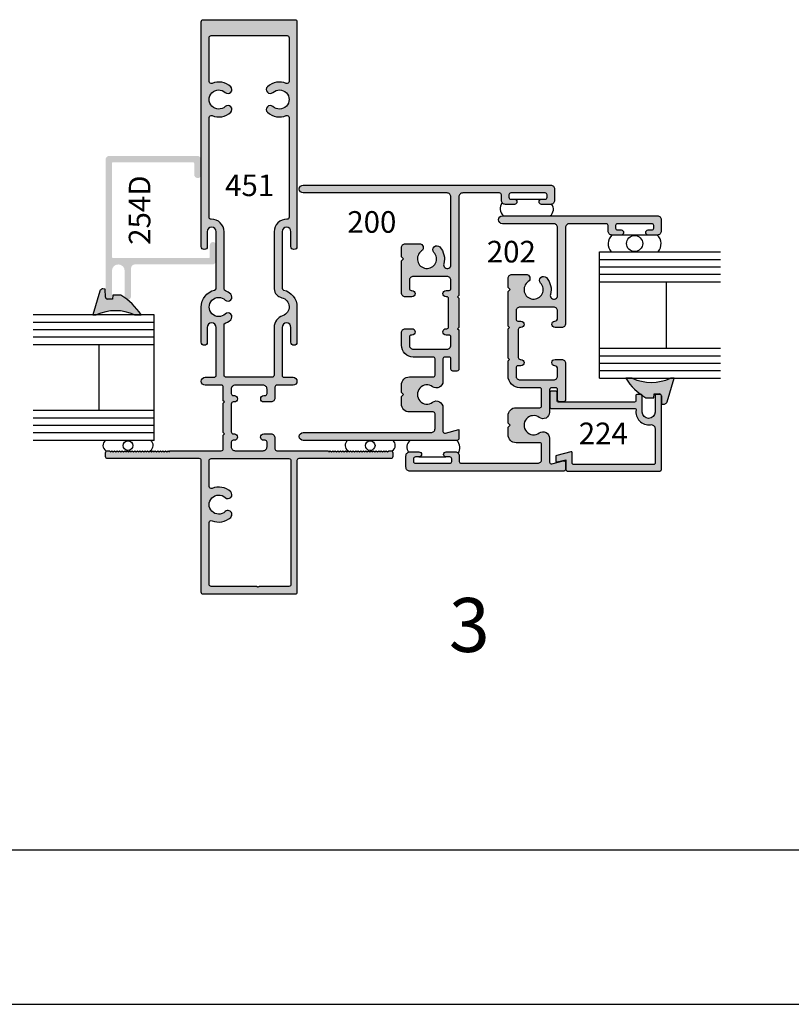
# Model space of a CAD drawing. Units: millimetres. Extents: x 3286 to 4010, y 1249 to 1625.
# Drawn here: x 3848 to 3925, y 1249 to 1347 of the extents above; entities that cross this region are included whole.
import ezdxf
from ezdxf.enums import TextEntityAlignment as Align

# ---------------------------------------------------------------- set-up
doc = ezdxf.new("R2010")
doc.units = ezdxf.units.MM
for name, color, linetype in [('4', 4, 'Continuous'), ('7', 7, 'Continuous'), ('DIE', 4, 'Continuous'), ('PDF_Geometry', 7, 'Continuous')]:
    doc.layers.add(name, color=color, linetype=linetype)
doc.styles.add('ST-1', font='Au102s01.shx', dxfattribs={"height": 2})

msp = doc.modelspace()

# ---------------------------------------------------------------- hatches: boundary and pattern name
at = {"layer": 'DIE'}
h = msp.add_hatch(color=4, dxfattribs=at)
h.dxf.hatch_style = 1
h.paths.add_polyline_path([(3868.913, 1304.504), (3868.913, 1304.936, -0.414214), (3869.116, 1305.139), (3869.23, 1305.139, 1), (3869.23, 1305.775), (3869.116, 1305.775, -0.414214), (3868.913, 1305.978), (3868.913, 1308.746, -0.414214), (3869.116, 1308.95), (3869.23, 1308.95, 1), (3869.23, 1309.585), (3869.116, 1309.585, -0.414214), (3868.913, 1309.788), (3868.913, 1310.226, -0.414214), (3869.307, 1310.62), (3872.088, 1310.62, -0.414214), (3872.482, 1310.226), (3872.482, 1309.788, -0.414214), (3872.279, 1309.585), (3872.164, 1309.585, 1), (3872.164, 1308.95), (3872.875, 1308.95, 0.414214), (3873.269, 1309.343), (3873.269, 1310.42, -0.414214), (3873.469, 1310.62), (3875.066, 1310.62, 1), (3875.066, 1311.407), (3874.177, 1311.407, -0.414214), (3873.974, 1311.61), (3873.974, 1316.361, -1), (3874.863, 1316.361), (3874.863, 1314.881, 1), (3875.46, 1314.881), (3875.46, 1318.393, 0.346237), (3874.129, 1320.084, -0.346237), (3873.974, 1320.281), (3873.974, 1325.886, -1), (3874.863, 1325.886), (3874.863, 1324.406, 1), (3875.46, 1324.406), (3875.46, 1346.766, 0.414214), (3875.257, 1346.969), (3870.697, 1346.969), (3866.138, 1346.969, 0.414214), (3865.935, 1346.766), (3865.935, 1324.406, 1), (3866.531, 1324.406), (3866.531, 1325.886, -1), (3867.421, 1325.886), (3867.421, 1320.281, -0.346237), (3867.265, 1320.084, 0.346237), (3865.935, 1318.393), (3865.935, 1314.881, 1), (3866.531, 1314.881), (3866.531, 1316.361, -1), (3867.421, 1316.361), (3867.421, 1311.61, -0.414214), (3867.217, 1311.407), (3866.328, 1311.407, 1), (3866.328, 1310.62), (3867.925, 1310.62, -0.414214), (3868.125, 1310.42), (3868.125, 1309.077), (3868.252, 1308.95), (3868.125, 1308.823), (3868.125, 1305.902), (3868.252, 1305.775), (3868.125, 1305.648), (3868.125, 1304.304, -0.414214), (3867.925, 1304.104), (3862.785, 1304.104), (3862.759, 1303.977), (3862.632, 1304.104), (3862.505, 1303.977), (3862.378, 1304.104), (3862.251, 1303.977), (3862.124, 1304.104), (3861.997, 1303.977), (3861.87, 1304.104), (3861.743, 1303.977), (3861.616, 1304.104), (3861.489, 1303.977), (3861.362, 1304.104), (3861.235, 1303.977), (3861.108, 1304.104), (3860.981, 1303.977), (3860.854, 1304.104), (3860.727, 1303.977), (3860.6, 1304.104), (3860.473, 1303.977), (3860.346, 1304.104), (3860.219, 1303.977), (3860.092, 1304.104), (3859.965, 1303.977), (3859.838, 1304.104), (3859.711, 1303.977), (3859.584, 1304.104), (3859.457, 1303.977), (3859.33, 1304.104), (3859.203, 1303.977), (3859.076, 1304.104), (3858.949, 1303.977), (3858.822, 1304.104), (3858.695, 1303.977), (3858.568, 1304.104), (3858.441, 1303.977), (3858.314, 1304.104), (3858.187, 1303.977), (3858.06, 1304.104), (3857.933, 1303.977), (3857.806, 1304.104), (3857.679, 1303.977), (3857.552, 1304.104), (3857.425, 1303.977), (3857.298, 1304.104), (3857.171, 1303.977), (3857.044, 1304.104), (3856.917, 1303.977), (3856.79, 1304.104), (3856.612, 1304.104, 0.414214), (3856.409, 1303.901), (3856.409, 1303.52, 0.414214), (3856.612, 1303.317), (3865.735, 1303.317, -0.414214), (3865.935, 1303.117), (3865.935, 1290.024, 0.414214), (3866.14, 1289.819), (3875.255, 1289.819, 0.414214), (3875.46, 1290.024), (3875.46, 1303.117, -0.414214), (3875.66, 1303.317), (3884.782, 1303.317, 0.414214), (3884.986, 1303.52), (3884.986, 1303.901, 0.414214), (3884.782, 1304.104), (3884.605, 1304.104), (3884.477, 1303.977), (3884.35, 1304.104), (3884.223, 1303.977), (3884.096, 1304.104), (3883.969, 1303.977), (3883.842, 1304.104), (3883.715, 1303.977), (3883.588, 1304.104), (3883.461, 1303.977), (3883.334, 1304.104), (3883.207, 1303.977), (3883.08, 1304.104), (3882.953, 1303.977), (3882.826, 1304.104), (3882.699, 1303.977), (3882.572, 1304.104), (3882.445, 1303.977), (3882.318, 1304.104), (3882.191, 1303.977), (3882.064, 1304.104), (3881.937, 1303.977), (3881.81, 1304.104), (3881.683, 1303.977), (3881.556, 1304.104), (3881.429, 1303.977), (3881.302, 1304.104), (3881.175, 1303.977), (3881.048, 1304.104), (3880.921, 1303.977), (3880.794, 1304.104), (3880.667, 1303.977), (3880.54, 1304.104), (3880.413, 1303.977), (3880.286, 1304.104), (3880.159, 1303.977), (3880.032, 1304.104), (3879.905, 1303.977), (3879.778, 1304.104), (3879.651, 1303.977), (3879.524, 1304.104), (3879.397, 1303.977), (3879.27, 1304.104), (3879.143, 1303.977), (3879.016, 1304.104), (3878.889, 1303.977), (3878.762, 1304.104), (3878.635, 1303.977), (3878.61, 1304.104), (3873.469, 1304.104, -0.414214), (3873.269, 1304.304), (3873.269, 1305.381, 0.414214), (3872.875, 1305.775), (3872.164, 1305.775, 1), (3872.164, 1305.139), (3872.279, 1305.139, -0.414214), (3872.482, 1304.936), (3872.482, 1304.498, -0.414214), (3872.088, 1304.104), (3869.313, 1304.104, -0.414214)])
h.paths.add_polyline_path([(3874.663, 1303.317, -0.414214), (3874.863, 1303.117), (3874.863, 1290.809, -0.414214), (3874.658, 1290.604), (3871.711, 1290.604), (3871.649, 1290.541), (3871.586, 1290.604), (3871.524, 1290.541), (3871.461, 1290.604), (3866.927, 1290.604, -0.414214), (3866.722, 1290.809), (3866.722, 1296.95, -0.535534), (3867.004, 1297.138, 0.294683), (3868.861, 1297.47, 1), (3868.324, 1298.046, -2.299576), (3868.324, 1299.44, 1), (3868.861, 1300.016, 0.294683), (3867.004, 1300.348, -0.535534), (3866.722, 1300.536), (3866.722, 1303.117, -0.414214), (3866.922, 1303.317)], flags=16)
h.paths.add_polyline_path([(3868.411, 1311.407, -0.414214), (3868.208, 1311.61), (3868.208, 1316.736, 0.111009), (3868.865, 1317.124, 0.988431), (3868.326, 1317.698, -2.310323), (3868.326, 1319.087, 0.988431), (3868.865, 1319.661, 0.091505), (3868.334, 1320.003, -0.304409), (3868.208, 1320.191), (3868.208, 1325.886, 0.424622), (3866.932, 1327.117, -0.424622), (3866.722, 1327.32), (3866.722, 1337.238, -0.535534), (3867.004, 1337.426, 0.294683), (3868.861, 1337.759, 1), (3868.324, 1338.334, -2.299576), (3868.324, 1339.728, 1), (3868.861, 1340.304, 0.294683), (3867.004, 1340.637, -0.535534), (3866.722, 1340.824), (3866.722, 1345.178, -0.414214), (3866.925, 1345.381), (3870.697, 1345.381), (3874.469, 1345.381, -0.414214), (3874.673, 1345.178), (3874.673, 1340.824, -0.535534), (3874.391, 1340.637, 0.294683), (3872.533, 1340.304, 1), (3873.07, 1339.728, -2.299576), (3873.07, 1338.334, 1), (3872.533, 1337.759, 0.294683), (3874.391, 1337.426, -0.535534), (3874.673, 1337.238), (3874.673, 1327.32, -0.424622), (3874.462, 1327.117, 0.424622), (3873.187, 1325.886), (3873.187, 1320.191, 0.324208), (3873.955, 1319.312, -0.760074), (3874.035, 1317.531, 0.324337), (3873.187, 1316.361), (3873.187, 1311.61, -0.414214), (3872.983, 1311.407)], flags=16)
h.paths.add_polyline_path([(3867.911, 1328.885), (3873.587, 1328.885), (3873.587, 1332.107), (3867.911, 1332.107)], flags=8)
h = msp.add_hatch(color=4, dxfattribs=at)
h.dxf.hatch_style = 1
h.paths.add_polyline_path([(3867.421, 1323.03), (3867.421, 1324.535, 1), (3866.785, 1324.535), (3866.785, 1323.39, -0.414214), (3866.66, 1323.265), (3857.169, 1323.265, -0.414214), (3857.044, 1323.39), (3857.044, 1332.665, -0.414214), (3857.169, 1332.79), (3865.111, 1332.79, -0.414214), (3865.236, 1332.665), (3865.236, 1331.568, 1), (3865.934, 1331.568), (3865.934, 1333.025, 0.414214), (3865.534, 1333.425), (3856.809, 1333.425, 0.414214), (3856.409, 1333.025), (3856.409, 1319.455, 0.269362), (3856.569, 1319.179, 0.012299), (3856.581, 1319.176), (3856.878, 1319.176, 0.274972), (3857.044, 1319.455), (3857.044, 1321.995, -1), (3858.314, 1321.995), (3858.314, 1319.455, 0.136477), (3858.36, 1319.291, -0.010568), (3858.556, 1319.146, 0.486241), (3858.949, 1319.455), (3858.949, 1322.23, -0.414214), (3859.349, 1322.63), (3867.021, 1322.63, 0.414214)])
h = msp.add_hatch(color=4, dxfattribs=at)
h.dxf.hatch_style = 1
h.paths.add_polyline_path([(3890.552, 1316.425, -0.414214), (3890.362, 1316.234), (3890.298, 1316.234, 1), (3890.298, 1315.599), (3890.59, 1315.599, -0.414214), (3890.781, 1315.408), (3890.781, 1314.596, -0.414214), (3890.387, 1314.202), (3887.034, 1314.202, -0.414214), (3886.64, 1314.596), (3886.64, 1315.408, -0.414214), (3886.831, 1315.599), (3886.894, 1315.599, 1), (3886.894, 1316.234), (3886.247, 1316.234, 0.414214), (3885.853, 1315.84), (3885.853, 1314.596, 0.414214), (3887.034, 1313.414), (3889.003, 1313.414, -0.414214), (3889.193, 1313.224), (3889.193, 1311.624, -0.414214), (3889.003, 1311.433), (3886.64, 1311.433, 0.414214), (3885.853, 1310.646), (3885.853, 1309.884), (3886.044, 1309.693), (3885.853, 1309.503), (3885.853, 1308.741, 0.414214), (3886.64, 1307.953), (3889.003, 1307.953, -0.414214), (3889.193, 1307.763), (3889.193, 1306.302, -0.414214), (3888.8, 1305.908), (3876.086, 1305.908, 1), (3876.086, 1305.121), (3891.378, 1305.121, 0.414214), (3891.568, 1305.311), (3891.568, 1306.2), (3890.221, 1305.839, -0.493145), (3889.981, 1306.023), (3889.981, 1308.405, 0.614014), (3888.956, 1308.925, -1.971197), (3888.956, 1310.462, 0.614014), (3889.981, 1310.982), (3889.981, 1313.224, -0.414214), (3890.171, 1313.414), (3890.59, 1313.414, -0.414214), (3890.781, 1313.224), (3890.781, 1312.208, 0.414214), (3890.971, 1312.017), (3891.378, 1312.017, 0.414214), (3891.568, 1312.208), (3891.568, 1316.109), (3891.443, 1316.234), (3891.568, 1316.359), (3891.568, 1319.284), (3891.443, 1319.409), (3891.568, 1319.534), (3891.568, 1329.341, -0.414214), (3891.962, 1329.735), (3895.607, 1329.735, -0.414214), (3895.798, 1329.544), (3895.798, 1328.998, 0.414214), (3896.191, 1328.604), (3897.093, 1328.604, 1), (3897.093, 1329.112), (3896.737, 1329.112, -0.414214), (3896.547, 1329.303), (3896.547, 1329.544, -0.414214), (3896.737, 1329.735), (3900.154, 1329.735, -0.414214), (3900.344, 1329.544), (3900.344, 1329.303, -0.414214), (3900.154, 1329.112), (3899.798, 1329.112, 1), (3899.798, 1328.604), (3900.7, 1328.604, 0.414214), (3901.094, 1328.998), (3901.094, 1330.129, 0.414214), (3900.7, 1330.522), (3876.086, 1330.522, 1), (3876.086, 1329.735), (3890.387, 1329.735, -0.414214), (3890.781, 1329.341), (3890.781, 1322.594, -1.152257), (3890.064, 1322.696, 0.264124), (3889.666, 1324.368, 1), (3889.09, 1323.831, -2.702302), (3887.857, 1323.969, 0.738449), (3887.636, 1324.688), (3886.247, 1324.688, 0.414214), (3885.853, 1324.294), (3885.853, 1323.372), (3886.044, 1323.181), (3885.853, 1322.991), (3885.853, 1319.803, 0.414214), (3886.247, 1319.409), (3886.894, 1319.409, 1), (3886.894, 1320.044), (3886.831, 1320.044, -0.414214), (3886.64, 1320.235), (3886.64, 1321.048, -0.414214), (3887.034, 1321.441), (3890.387, 1321.441, -0.414214), (3890.781, 1321.048), (3890.781, 1320.235, -0.414214), (3890.59, 1320.044), (3890.298, 1320.044, 1), (3890.298, 1319.409), (3890.362, 1319.409, -0.414214), (3890.552, 1319.219)])
h.paths.add_polyline_path([(3896.466, 1318.359), (3896.466, 1316.48), (3896.591, 1316.355), (3896.466, 1316.23), (3896.466, 1313.305), (3896.591, 1313.18), (3896.466, 1313.055), (3896.466, 1311.542, 0.414214), (3897.647, 1310.36), (3899.615, 1310.36, -0.414214), (3899.806, 1310.17), (3899.806, 1308.57, -0.414214), (3899.615, 1308.379), (3897.253, 1308.379, 0.414214), (3896.466, 1307.592), (3896.466, 1306.83), (3896.656, 1306.639), (3896.466, 1306.449), (3896.466, 1305.687, 0.414214), (3897.253, 1304.899), (3899.615, 1304.899, -0.414214), (3899.806, 1304.709), (3899.806, 1303.248, -0.414214), (3899.412, 1302.854), (3891.792, 1302.854, -0.414214), (3891.601, 1303.045), (3891.601, 1303.591, 0.414214), (3891.207, 1303.985), (3890.306, 1303.985, 1), (3890.306, 1303.477), (3890.661, 1303.477, -0.414214), (3890.852, 1303.286), (3890.852, 1303.045, -0.414214), (3890.661, 1302.854), (3887.245, 1302.854, -0.414214), (3887.054, 1303.045), (3887.054, 1303.286, -0.414214), (3887.245, 1303.477), (3887.6, 1303.477, 1), (3887.6, 1303.985), (3886.699, 1303.985, 0.414214), (3886.305, 1303.591), (3886.305, 1302.461, 0.414214), (3886.699, 1302.067), (3901.99, 1302.067, 0.414214), (3902.181, 1302.257), (3902.181, 1302.898, 0.493145), (3901.941, 1303.082), (3900.833, 1302.785, -0.493145), (3900.593, 1302.969), (3900.593, 1305.351, 0.614014), (3899.568, 1305.871, -1.971197), (3899.568, 1307.408, 0.614014), (3900.593, 1307.928), (3900.593, 1310.17, -0.414214), (3900.784, 1310.36), (3901.203, 1310.36, -0.414214), (3901.393, 1310.17), (3901.393, 1309.154, 0.414214), (3901.584, 1308.963), (3901.99, 1308.963, 0.414214), (3902.181, 1309.154), (3902.181, 1310.303), (3902.181, 1312.786, 0.414214), (3901.787, 1313.18), (3901.139, 1313.18, 0.946157), (3901.107, 1312.543, -0.385314), (3901.393, 1312.227), (3901.393, 1311.542, -0.414214), (3901, 1311.148), (3897.647, 1311.148, -0.414214), (3897.253, 1311.542), (3897.253, 1312.354, -0.414214), (3897.443, 1312.545), (3897.736, 1312.545, 1), (3897.736, 1313.18), (3897.672, 1313.18, -0.414214), (3897.482, 1313.371), (3897.482, 1316.165, -0.414214), (3897.672, 1316.355), (3897.736, 1316.355, 1), (3897.736, 1316.99), (3897.443, 1316.99, -0.414214), (3897.253, 1317.181), (3897.253, 1317.994, -0.414214), (3897.647, 1318.387), (3901, 1318.387, -0.414214), (3901.393, 1317.994), (3901.393, 1317.308, -0.385314), (3901.107, 1316.992, 0.951132), (3901.143, 1316.355), (3901.787, 1316.355, 0.414214), (3902.181, 1316.749), (3902.181, 1326.287, -0.414214), (3902.575, 1326.681), (3906.22, 1326.681, -0.414214), (3906.41, 1326.49), (3906.41, 1325.944, 0.414214), (3906.804, 1325.55), (3907.706, 1325.55, 1), (3907.706, 1326.058), (3907.35, 1326.058, -0.414214), (3907.159, 1326.249), (3907.159, 1326.49, -0.414214), (3907.35, 1326.681), (3910.766, 1326.681, -0.414214), (3910.957, 1326.49), (3910.957, 1326.249, -0.414214), (3910.766, 1326.058), (3910.411, 1326.058, 1), (3910.411, 1325.55), (3911.313, 1325.55, 0.414214), (3911.706, 1325.944), (3911.706, 1327.075, 0.414214), (3911.313, 1327.468), (3895.907, 1327.468, 1), (3895.907, 1326.681), (3901, 1326.681, -0.414214), (3901.393, 1326.287), (3901.393, 1319.54, -1.152257), (3900.677, 1319.642, 0.264124), (3900.278, 1321.314, 1), (3899.702, 1320.777, -2.702302), (3898.47, 1320.915, 0.738449), (3898.248, 1321.634), (3896.859, 1321.634, 0.414214), (3896.466, 1321.24), (3896.466, 1320.318), (3896.656, 1320.127), (3896.466, 1319.937)])
h = msp.add_hatch(color=6, dxfattribs=at)
h.dxf.hatch_style = 1
h.paths.add_polyline_path([(3776.957, 1319.959), (3776.939, 1320.016), (3776.909, 1320.066), (3776.869, 1320.113), (3776.823, 1320.146), (3776.771, 1320.173), (3776.712, 1320.19), (3776.651, 1320.192), (3776.406, 1320.184), (3776.405, 1319.369, -0.277518), (3776.238, 1319.182, -0.264941), (3775.923, 1319.176), (3775.677, 1319.175), (3775.658, 1319.571), (3774.863, 1319.564, 0.021437), (3774.446, 1319.298, -0.2135), (3774.237, 1319.144, 0.090079), (3772.852, 1317.614), (3773.488, 1317.614, -0.216849), (3777.305, 1317.614), (3777.665, 1317.614)])
h.paths.add_polyline_path([(3801.57, 1319.146, -0.198517), (3801.374, 1319.29, 0.022014), (3800.946, 1319.564), (3800.151, 1319.571), (3800.133, 1319.175), (3799.892, 1319.176, -0.259134), (3799.584, 1319.178, -0.29176), (3799.405, 1319.369), (3799.404, 1320.184), (3799.158, 1320.192), (3799.097, 1320.19), (3799.039, 1320.173), (3798.987, 1320.146), (3798.941, 1320.113), (3798.901, 1320.066), (3798.87, 1320.016), (3798.852, 1319.959), (3798.144, 1317.614), (3798.504, 1317.614, -0.216849), (3802.322, 1317.614), (3802.957, 1317.614, 0.09023)])
h.paths.add_polyline_path([(3828.556, 1319.959), (3828.539, 1320.016), (3828.508, 1320.066), (3828.468, 1320.113), (3828.422, 1320.146), (3828.37, 1320.173), (3828.312, 1320.19), (3828.251, 1320.192), (3828.005, 1320.184), (3828.004, 1319.369, -0.255014), (3827.856, 1319.189, -0.275889), (3827.531, 1319.176), (3827.276, 1319.175), (3827.258, 1319.571), (3826.462, 1319.564, 0.020729), (3826.059, 1319.307, -0.231713), (3825.833, 1319.142, 0.089921), (3824.452, 1317.614), (3825.087, 1317.614, -0.216849), (3828.905, 1317.614), (3829.264, 1317.614)])
h.paths.add_polyline_path([(3858.556, 1319.146, -0.199775), (3858.36, 1319.291, 0.021965), (3857.933, 1319.564), (3857.137, 1319.571), (3857.119, 1319.175), (3856.878, 1319.176, -0.259544), (3856.569, 1319.179, -0.290674), (3856.391, 1319.369), (3856.39, 1320.184), (3856.144, 1320.192), (3856.083, 1320.19), (3856.025, 1320.173), (3855.973, 1320.146), (3855.927, 1320.113), (3855.887, 1320.066), (3855.856, 1320.016), (3855.838, 1319.959), (3855.13, 1317.614), (3855.49, 1317.614, -0.216849), (3859.308, 1317.614), (3859.943, 1317.614, 0.090217)])
h.paths.add_polyline_path([(3912.986, 1311.313), (3912.626, 1311.313, -0.216849), (3908.808, 1311.313), (3908.173, 1311.313, 0.096973), (3909.684, 1309.688), (3909.689, 1309.688, -0.327574), (3909.81, 1309.6, 0.019158), (3910.184, 1309.363), (3910.979, 1309.357), (3910.997, 1309.752), (3911.535, 1309.751, -0.210613), (3911.695, 1309.637, -0.10796), (3911.718, 1309.588, -0.031779), (3911.726, 1309.558), (3911.726, 1308.743), (3911.972, 1308.736), (3912.033, 1308.737), (3912.091, 1308.754), (3912.143, 1308.781), (3912.189, 1308.815), (3912.229, 1308.861), (3912.26, 1308.911), (3912.278, 1308.969)])
h = msp.add_hatch(color=4, dxfattribs=at)
h.dxf.hatch_style = 1
h.paths.add_polyline_path([(3911.721, 1309.561, 0.414214), (3911.594, 1309.688), (3911.213, 1309.688, 0.414214), (3911.086, 1309.561), (3911.086, 1307.948, -1), (3909.816, 1307.948), (3909.816, 1309.561, 0.414214), (3909.689, 1309.688), (3909.308, 1309.688, 0.414214), (3909.181, 1309.561), (3909.181, 1309.066, -0.414214), (3909.054, 1308.939), (3901.459, 1308.939, -0.414214), (3901.332, 1309.066), (3901.332, 1309.892, 0.414214), (3901.205, 1310.019), (3900.76, 1310.019, 0.414214), (3900.633, 1309.892), (3900.633, 1308.431, 0.414214), (3900.76, 1308.304), (3909.072, 1308.304, -0.46322), (3909.198, 1308.156, 0.508193), (3910.635, 1306.692, -0.457516), (3911.086, 1306.302), (3911.086, 1302.843, -0.414214), (3910.959, 1302.716), (3902.983, 1302.716, -0.414214), (3902.856, 1302.843), (3902.856, 1303.873, 0.493145), (3902.696, 1303.996), (3901.299, 1303.622, 0.339454), (3901.205, 1303.499), (3901.205, 1303.104, 0.493145), (3901.364, 1302.982), (3902.221, 1303.211), (3902.221, 1302.208, 0.414214), (3902.348, 1302.081), (3911.594, 1302.081, 0.414214), (3911.721, 1302.208)])

# ---------------------------------------------------------------- linework, layer by layer
for p, q in [((3897.085, 1329.117, 1712.885), (3899.786, 1329.117, 1712.885)), ((3910.411, 1325.55), (3907.706, 1325.55)), ((3890.273, 1303.458, 1712.885), (3887.571, 1303.458, 1712.885)), ((3719.016, 1249.044), (4009.641, 1249.044))]:
    msp.add_line(p, q)
at = {"color": 3}
for p, q in [((3905.55, 1323.125), (3917.587, 1323.125)), ((3905.551, 1311.325), (3905.551, 1323.875)), ((3905.551, 1323.875), (3917.587, 1323.875)), ((3905.551, 1322.4), (3917.587, 1322.4)), ((3905.551, 1321.65), (3917.587, 1321.65)), ((3905.551, 1320.9), (3917.587, 1320.9)), ((3912.213, 1314.3), (3912.213, 1320.9)), ((3861.253, 1317.614), (3849.217, 1317.614)), ((3861.253, 1305.121), (3861.253, 1317.614)), ((3861.253, 1316.864), (3849.217, 1316.864)), ((3861.253, 1316.139), (3849.217, 1316.139)), ((3861.253, 1315.389), (3849.217, 1315.389)), ((3861.253, 1314.639), (3849.217, 1314.639)), ((3855.76, 1308.096), (3855.76, 1314.639)), ((3905.55, 1314.3), (3917.587, 1314.3)), ((3905.55, 1313.55), (3917.587, 1313.55)), ((3905.551, 1312.825), (3917.587, 1312.825)), ((3905.551, 1312.075), (3917.587, 1312.075)), ((3905.551, 1311.325), (3917.587, 1311.325)), ((3861.253, 1308.096), (3849.217, 1308.096)), ((3861.253, 1307.346), (3849.217, 1307.346)), ((3861.253, 1306.621), (3849.217, 1306.621)), ((3861.253, 1305.871), (3849.217, 1305.871)), ((3861.253, 1305.121), (3849.217, 1305.121))]:
    msp.add_line(p, q, dxfattribs=at)
at = {"color": 4}
for points in [[(3878.635, 1303.977), (3878.762, 1304.104), (3878.889, 1303.977), (3879.016, 1304.104), (3879.143, 1303.977), (3879.27, 1304.104), (3879.397, 1303.977), (3879.524, 1304.104), (3879.651, 1303.977), (3879.778, 1304.104), (3879.905, 1303.977), (3880.032, 1304.104), (3880.159, 1303.977), (3880.286, 1304.104), (3880.413, 1303.977), (3880.54, 1304.104), (3880.667, 1303.977), (3880.794, 1304.104), (3880.921, 1303.977), (3881.048, 1304.104), (3881.175, 1303.977), (3881.302, 1304.104), (3881.429, 1303.977), (3881.556, 1304.104), (3881.683, 1303.977), (3881.81, 1304.104), (3881.937, 1303.977), (3882.064, 1304.104), (3882.191, 1303.977), (3882.318, 1304.104), (3882.445, 1303.977), (3882.572, 1304.104), (3882.699, 1303.977), (3882.826, 1304.104), (3882.953, 1303.977), (3883.08, 1304.104), (3883.207, 1303.977), (3883.334, 1304.104), (3883.461, 1303.977), (3883.588, 1304.104), (3883.715, 1303.977), (3883.842, 1304.104), (3883.969, 1303.977), (3884.096, 1304.104), (3884.223, 1303.977), (3884.35, 1304.104), (3884.477, 1303.977), (3884.605, 1304.104), (3884.782, 1304.104, -0.414214), (3884.986, 1303.901), (3884.986, 1303.52, -0.414214), (3884.782, 1303.317), (3875.66, 1303.317, 0.414214), (3875.46, 1303.117), (3875.46, 1290.024, -0.414214), (3875.255, 1289.819), (3866.14, 1289.819, -0.414214), (3865.935, 1290.024), (3865.935, 1303.117, 0.414214), (3865.735, 1303.317), (3856.612, 1303.317, -0.414214), (3856.409, 1303.52), (3856.409, 1303.901, -0.414214), (3856.612, 1304.104), (3856.79, 1304.104), (3856.917, 1303.977), (3857.044, 1304.104), (3857.171, 1303.977), (3857.298, 1304.104), (3857.425, 1303.977), (3857.552, 1304.104), (3857.679, 1303.977), (3857.806, 1304.104), (3857.933, 1303.977), (3858.06, 1304.104), (3858.187, 1303.977), (3858.314, 1304.104), (3858.441, 1303.977), (3858.568, 1304.104), (3858.695, 1303.977), (3858.822, 1304.104), (3858.949, 1303.977), (3859.076, 1304.104), (3859.203, 1303.977), (3859.33, 1304.104), (3859.457, 1303.977), (3859.584, 1304.104), (3859.711, 1303.977), (3859.838, 1304.104), (3859.965, 1303.977), (3860.092, 1304.104), (3860.219, 1303.977), (3860.346, 1304.104), (3860.473, 1303.977), (3860.6, 1304.104), (3860.727, 1303.977), (3860.854, 1304.104), (3860.981, 1303.977), (3861.108, 1304.104), (3861.235, 1303.977), (3861.362, 1304.104), (3861.489, 1303.977), (3861.616, 1304.104), (3861.743, 1303.977), (3861.87, 1304.104), (3861.997, 1303.977), (3862.124, 1304.104), (3862.251, 1303.977), (3862.378, 1304.104), (3862.505, 1303.977), (3862.632, 1304.104), (3862.759, 1303.977), (3862.785, 1304.104), (3867.925, 1304.104, 0.414214), (3868.125, 1304.304), (3868.125, 1305.648), (3868.252, 1305.775), (3868.125, 1305.902), (3868.125, 1308.823), (3868.252, 1308.95), (3868.125, 1309.077), (3868.125, 1310.42, 0.414214), (3867.925, 1310.62), (3866.328, 1310.62, -1), (3866.328, 1311.407), (3867.217, 1311.407, 0.414214), (3867.421, 1311.61), (3867.421, 1316.361, 1), (3866.531, 1316.361), (3866.531, 1314.881, -1), (3865.935, 1314.881), (3865.935, 1318.393, -0.346237), (3867.265, 1320.084, 0.346237), (3867.421, 1320.281), (3867.421, 1325.886, 1), (3866.531, 1325.886), (3866.531, 1324.406, -1), (3865.935, 1324.406), (3865.935, 1346.766, -0.414214), (3866.138, 1346.969), (3870.697, 1346.969), (3875.257, 1346.969, -0.414214), (3875.46, 1346.766), (3875.46, 1324.406, -1), (3874.863, 1324.406), (3874.863, 1325.886, 1), (3873.974, 1325.886), (3873.974, 1320.281, 0.346237), (3874.129, 1320.084, -0.346237), (3875.46, 1318.393), (3875.46, 1314.881, -1), (3874.863, 1314.881), (3874.863, 1316.361, 1), (3873.974, 1316.361), (3873.974, 1311.61, 0.414214), (3874.177, 1311.407), (3875.066, 1311.407, -1), (3875.066, 1310.62), (3873.469, 1310.62, 0.414214), (3873.269, 1310.42), (3873.269, 1309.343, -0.414214), (3872.875, 1308.95), (3872.164, 1308.95, -1), (3872.164, 1309.585), (3872.279, 1309.585, 0.414214), (3872.482, 1309.788), (3872.482, 1310.226, 0.414214), (3872.088, 1310.62), (3869.307, 1310.62, 0.414214), (3868.913, 1310.226), (3868.913, 1309.788, 0.414214), (3869.116, 1309.585), (3869.23, 1309.585, -1), (3869.23, 1308.95), (3869.116, 1308.95, 0.414214), (3868.913, 1308.746), (3868.913, 1305.978, 0.414214), (3869.116, 1305.775), (3869.23, 1305.775, -1), (3869.23, 1305.139), (3869.116, 1305.139, 0.414214), (3868.913, 1304.936), (3868.913, 1304.504, 0.414214), (3869.313, 1304.104), (3872.088, 1304.104, 0.414214), (3872.482, 1304.498), (3872.482, 1304.936, 0.414214), (3872.279, 1305.139), (3872.164, 1305.139, -1), (3872.164, 1305.775), (3872.875, 1305.775, -0.414214), (3873.269, 1305.381), (3873.269, 1304.304, 0.414214), (3873.469, 1304.104), (3878.61, 1304.104)], [(3868.861, 1337.759, 1), (3868.324, 1338.334, -2.299576), (3868.324, 1339.728, 1), (3868.861, 1340.304, 0.294683), (3867.004, 1340.637, -0.535534), (3866.722, 1340.824), (3866.722, 1345.178, -0.414214), (3866.925, 1345.381), (3870.697, 1345.381), (3874.469, 1345.381, -0.414214), (3874.673, 1345.178), (3874.673, 1340.824, -0.535534), (3874.391, 1340.637, 0.294683), (3872.533, 1340.304, 1), (3873.07, 1339.728, -2.299576), (3873.07, 1338.334, 1), (3872.533, 1337.759, 0.294683), (3874.391, 1337.426, -0.535534), (3874.673, 1337.238), (3874.673, 1327.32, -0.424622), (3874.462, 1327.117, 0.424622), (3873.187, 1325.886), (3873.187, 1320.191, 0.324208), (3873.955, 1319.312, -0.760074), (3874.035, 1317.531, 0.324337), (3873.187, 1316.361), (3873.187, 1311.61, -0.414214), (3872.983, 1311.407), (3868.411, 1311.407, -0.414214), (3868.208, 1311.61), (3868.208, 1316.736, 0.111009), (3868.865, 1317.124, 0.988431), (3868.326, 1317.698, -2.310323), (3868.326, 1319.087, 0.988431), (3868.865, 1319.661, 0.091505), (3868.334, 1320.003, -0.304409), (3868.208, 1320.191), (3868.208, 1325.886, 0.424622), (3866.932, 1327.117, -0.424622), (3866.722, 1327.32), (3866.722, 1337.238, -0.535534), (3867.004, 1337.426, 0.294683)], [(3891.568, 1316.109), (3891.568, 1312.208, -0.414214), (3891.378, 1312.017), (3890.971, 1312.017, -0.414214), (3890.781, 1312.208), (3890.781, 1313.224, 0.414214), (3890.59, 1313.414), (3890.171, 1313.414, 0.414214), (3889.981, 1313.224), (3889.981, 1310.982, -0.614014), (3888.956, 1310.462, 1.971197), (3888.956, 1308.925, -0.614014), (3889.981, 1308.405), (3889.981, 1306.023, 0.493145), (3890.221, 1305.839), (3891.568, 1306.2), (3891.568, 1305.311, -0.414214), (3891.378, 1305.121), (3876.086, 1305.121, -1), (3876.086, 1305.908), (3888.8, 1305.908, 0.414214), (3889.193, 1306.302), (3889.193, 1307.763, 0.414214), (3889.003, 1307.953), (3886.64, 1307.953, -0.414214), (3885.853, 1308.741), (3885.853, 1309.503), (3886.044, 1309.693), (3885.853, 1309.884), (3885.853, 1310.646, -0.414214), (3886.64, 1311.433), (3889.003, 1311.433, 0.414214), (3889.193, 1311.624), (3889.193, 1313.224, 0.414214), (3889.003, 1313.414), (3887.034, 1313.414, -0.414214), (3885.853, 1314.596), (3885.853, 1315.84, -0.414214), (3886.247, 1316.234), (3886.894, 1316.234, -1), (3886.894, 1315.599), (3886.831, 1315.599, 0.414214), (3886.64, 1315.408), (3886.64, 1314.596, 0.414214), (3887.034, 1314.202), (3890.387, 1314.202, 0.414214), (3890.781, 1314.596), (3890.781, 1315.408, 0.414214), (3890.59, 1315.599), (3890.298, 1315.599, -1), (3890.298, 1316.234), (3890.362, 1316.234, 0.414214), (3890.552, 1316.425), (3890.552, 1319.219, 0.414214), (3890.362, 1319.409), (3890.298, 1319.409, -1), (3890.298, 1320.044), (3890.59, 1320.044, 0.414214), (3890.781, 1320.235), (3890.781, 1321.048, 0.414214), (3890.387, 1321.441), (3887.034, 1321.441, 0.414214), (3886.64, 1321.048), (3886.64, 1320.235, 0.414214), (3886.831, 1320.044), (3886.894, 1320.044, -1), (3886.894, 1319.409), (3886.247, 1319.409, -0.414214), (3885.853, 1319.803), (3885.853, 1322.991), (3886.044, 1323.181), (3885.853, 1323.372), (3885.853, 1324.294, -0.414214), (3886.247, 1324.688), (3887.636, 1324.688, -0.738449), (3887.857, 1323.969, 2.702302), (3889.09, 1323.831, -1), (3889.666, 1324.368, -0.264124), (3890.064, 1322.696, 1.152257), (3890.781, 1322.594), (3890.781, 1329.341, 0.414214), (3890.387, 1329.735), (3876.086, 1329.735, -1), (3876.086, 1330.522), (3900.7, 1330.522, -0.414214), (3901.094, 1330.129), (3901.094, 1328.998, -0.414214), (3900.7, 1328.604), (3899.798, 1328.604, -1), (3899.798, 1329.112), (3900.154, 1329.112, 0.414214), (3900.344, 1329.303), (3900.344, 1329.544, 0.414214), (3900.154, 1329.735), (3896.737, 1329.735, 0.414214), (3896.547, 1329.544), (3896.547, 1329.303, 0.414214), (3896.737, 1329.112), (3897.093, 1329.112, -1), (3897.093, 1328.604), (3896.191, 1328.604, -0.414214), (3895.798, 1328.998), (3895.798, 1329.544, 0.414214), (3895.607, 1329.735), (3891.962, 1329.735, 0.414214), (3891.568, 1329.341), (3891.568, 1319.534), (3891.443, 1319.409), (3891.568, 1319.284), (3891.568, 1316.359), (3891.443, 1316.234)], [(3896.466, 1319.937), (3896.656, 1320.127), (3896.466, 1320.318), (3896.466, 1321.24, -0.414214), (3896.859, 1321.634), (3898.248, 1321.634, -0.738449), (3898.47, 1320.915, 2.702302), (3899.702, 1320.777, -1), (3900.278, 1321.314, -0.264124), (3900.677, 1319.642, 1.152257), (3901.393, 1319.54), (3901.393, 1326.287, 0.414214), (3901, 1326.681), (3895.907, 1326.681, -1), (3895.907, 1327.468), (3911.313, 1327.468, -0.414214), (3911.706, 1327.075), (3911.706, 1325.944, -0.414214), (3911.313, 1325.55), (3910.411, 1325.55, -1), (3910.411, 1326.058), (3910.766, 1326.058, 0.414214), (3910.957, 1326.249), (3910.957, 1326.49, 0.414214), (3910.766, 1326.681), (3907.35, 1326.681, 0.414214), (3907.159, 1326.49), (3907.159, 1326.249, 0.414214), (3907.35, 1326.058), (3907.706, 1326.058, -1), (3907.706, 1325.55), (3906.804, 1325.55, -0.414214), (3906.41, 1325.944), (3906.41, 1326.49, 0.414214), (3906.22, 1326.681), (3902.575, 1326.681, 0.414214), (3902.181, 1326.287), (3902.181, 1316.749, -0.414214), (3901.787, 1316.355), (3901.139, 1316.355, -0.946157), (3901.107, 1316.992, 0.385314), (3901.393, 1317.308), (3901.393, 1317.994, 0.414214), (3901, 1318.387), (3897.647, 1318.387, 0.414214), (3897.253, 1317.994), (3897.253, 1317.181, 0.414214), (3897.443, 1316.99), (3897.736, 1316.99, -1), (3897.736, 1316.355), (3897.672, 1316.355, 0.414214), (3897.482, 1316.165), (3897.482, 1313.371, 0.414214), (3897.672, 1313.18), (3897.736, 1313.18, -1), (3897.736, 1312.545), (3897.443, 1312.545, 0.414214), (3897.253, 1312.354), (3897.253, 1311.542, 0.414214), (3897.647, 1311.148), (3901, 1311.148, 0.414214), (3901.393, 1311.542), (3901.393, 1312.227, 0.385314), (3901.107, 1312.543, -0.946157), (3901.139, 1313.18), (3901.787, 1313.18, -0.414214), (3902.181, 1312.786), (3902.181, 1310.303), (3902.181, 1309.154, -0.414214), (3901.99, 1308.963), (3901.584, 1308.963, -0.414214), (3901.393, 1309.154), (3901.393, 1310.17, 0.414214), (3901.203, 1310.36), (3900.784, 1310.36, 0.414214), (3900.593, 1310.17), (3900.593, 1307.928, -0.614014), (3899.568, 1307.408, 1.971197), (3899.568, 1305.871, -0.614014), (3900.593, 1305.351), (3900.593, 1302.969, 0.493145), (3900.833, 1302.785), (3901.941, 1303.082, -0.493145), (3902.181, 1302.898), (3902.181, 1302.257, -0.414214), (3901.99, 1302.067), (3886.699, 1302.067, -0.414214), (3886.305, 1302.461), (3886.305, 1303.591, -0.414214), (3886.699, 1303.985), (3887.6, 1303.985, -1), (3887.6, 1303.477), (3887.245, 1303.477, 0.414214), (3887.054, 1303.286), (3887.054, 1303.045, 0.414214), (3887.245, 1302.854), (3890.661, 1302.854, 0.414214), (3890.852, 1303.045), (3890.852, 1303.286, 0.414214), (3890.661, 1303.477), (3890.306, 1303.477, -1), (3890.306, 1303.985), (3891.207, 1303.985, -0.414214), (3891.601, 1303.591), (3891.601, 1303.045, 0.414214), (3891.792, 1302.854), (3899.412, 1302.854, 0.414214), (3899.806, 1303.248), (3899.806, 1304.709, 0.414214), (3899.615, 1304.899), (3897.253, 1304.899, -0.414214), (3896.466, 1305.687), (3896.466, 1306.449), (3896.656, 1306.639), (3896.466, 1306.83), (3896.466, 1307.592, -0.414214), (3897.253, 1308.379), (3899.615, 1308.379, 0.414214), (3899.806, 1308.57), (3899.806, 1310.17, 0.414214), (3899.615, 1310.36), (3897.647, 1310.36, -0.414214), (3896.466, 1311.542), (3896.466, 1313.055), (3896.591, 1313.18), (3896.466, 1313.305), (3896.466, 1316.23), (3896.591, 1316.355), (3896.466, 1316.48), (3896.466, 1318.359)], [(3911.594, 1309.688), (3911.213, 1309.688, 0.414214), (3911.086, 1309.561), (3911.086, 1307.948, -1), (3909.816, 1307.948), (3909.816, 1309.561, 0.414214), (3909.689, 1309.688), (3909.308, 1309.688, 0.414214), (3909.181, 1309.561), (3909.181, 1309.066, -0.414214), (3909.054, 1308.939), (3901.459, 1308.939, -0.414214), (3901.332, 1309.066), (3901.332, 1309.892, 0.414214), (3901.205, 1310.019), (3900.76, 1310.019, 0.414214), (3900.633, 1309.892), (3900.633, 1308.431, 0.414214), (3900.76, 1308.304), (3909.072, 1308.304, -0.46322), (3909.198, 1308.156, 0.508193), (3910.635, 1306.692, -0.457516), (3911.086, 1306.302), (3911.086, 1302.843, -0.414214), (3910.959, 1302.716), (3902.983, 1302.716, -0.414214), (3902.856, 1302.843), (3902.856, 1303.873, 0.493145), (3902.696, 1303.996), (3901.299, 1303.622, 0.339454), (3901.205, 1303.499), (3901.205, 1303.104, 0.493145), (3901.364, 1302.982), (3902.221, 1303.211), (3902.221, 1302.208, 0.414214), (3902.348, 1302.081), (3911.594, 1302.081, 0.414214), (3911.721, 1302.208), (3911.721, 1309.561, 0.414214)], [(3866.922, 1303.317), (3874.663, 1303.317, -0.414214), (3874.863, 1303.117), (3874.863, 1290.809, -0.414214), (3874.658, 1290.604), (3871.711, 1290.604), (3871.649, 1290.541), (3871.586, 1290.604), (3871.524, 1290.541), (3871.461, 1290.604), (3866.927, 1290.604, -0.414214), (3866.722, 1290.809), (3866.722, 1296.95, -0.535534), (3867.004, 1297.138, 0.294683), (3868.861, 1297.47, 1), (3868.324, 1298.046, -2.299576), (3868.324, 1299.44, 1), (3868.861, 1300.016, 0.294683), (3867.004, 1300.348, -0.535534), (3866.722, 1300.536), (3866.722, 1303.117, -0.414214)]]:
    msp.add_lwpolyline(points, format="xyb", close=True, dxfattribs=at)
for centre, radius in [((3909.058, 1324.709), 0.799), ((3858.651, 1304.612), 0.48), ((3882.744, 1304.612), 0.48)]:
    msp.add_circle(centre, radius)
for centre, radius, start, end in [((3896.662, 1328.178), 0.981, 144.94372, 226.54852), ((3900.178, 1328.108), 0.797, 306.34998, 40.05771), ((3907.637, 1324.671), 1.211, 133.46071, 221.06511), ((3910.479, 1324.671), 1.211, 318.93489, 46.53929), ((3856.763, 1304.629), 0.61, 126.21139, 239.27742), ((3860.539, 1304.629), 0.61, 300.72258, 53.78861), ((3880.856, 1304.629), 0.61, 126.21139, 239.27742), ((3884.632, 1304.629), 0.61, 300.72258, 53.78861), ((3887.179, 1304.467), 0.797, 126.34998, 220.05771), ((3890.695, 1304.397), 0.981, 324.94372, 46.54852)]:
    msp.add_arc(centre, radius, start, end)
at = {"layer": '4', "color": 6}
for centre, start, end in [((3855.04, 1314.568), 31.84999, 59.92564), ((3913.076, 1314.359), 211.84999, 239.92564)]:
    msp.add_arc(centre, 5.772, start, end, dxfattribs=at)
at = {"layer": '7', "color": 1}
msp.add_line((3744.521, 1264.414), (3992.592, 1264.414), dxfattribs=at)
at = {"layer": 'DIE', "color": 6}
for centre, start, end in [((3856.63, 1319.414), 190.78, 258.42967), ((3911.487, 1309.513), 10.78, 78.42967)]:
    msp.add_arc(centre, 0.243, start, end, dxfattribs=at)
at = {"layer": 'PDF_Geometry', "color": 6, "lineweight": 25}
for p, q in [((3855.887, 1320.066), (3855.856, 1320.016)), ((3855.927, 1320.113), (3855.887, 1320.066)), ((3855.973, 1320.146), (3855.927, 1320.113)), ((3856.025, 1320.173), (3855.973, 1320.146)), ((3856.083, 1320.19), (3856.025, 1320.173)), ((3856.144, 1320.192), (3856.083, 1320.19)), ((3856.39, 1320.184), (3856.144, 1320.192)), ((3856.391, 1319.369), (3856.39, 1320.184)), ((3855.838, 1319.959), (3855.13, 1317.614)), ((3855.856, 1320.016), (3855.838, 1319.959)), ((3857.119, 1319.175), (3856.581, 1319.176)), ((3857.137, 1319.571), (3857.119, 1319.175)), ((3857.933, 1319.564), (3857.137, 1319.571)), ((3855.13, 1317.614), (3855.49, 1317.614)), ((3859.308, 1317.614), (3859.943, 1317.614)), ((3908.808, 1311.313), (3908.173, 1311.313)), ((3912.278, 1308.969), (3912.986, 1311.313)), ((3912.986, 1311.313), (3912.626, 1311.313)), ((3910.184, 1309.363), (3910.979, 1309.357)), ((3910.979, 1309.357), (3910.997, 1309.752)), ((3910.997, 1309.752), (3911.535, 1309.751)), ((3911.726, 1309.558), (3911.726, 1308.743)), ((3911.726, 1308.743), (3911.972, 1308.736)), ((3911.972, 1308.736), (3912.033, 1308.737)), ((3912.033, 1308.737), (3912.091, 1308.754)), ((3912.091, 1308.754), (3912.143, 1308.781)), ((3912.143, 1308.781), (3912.189, 1308.815)), ((3912.189, 1308.815), (3912.229, 1308.861)), ((3912.229, 1308.861), (3912.26, 1308.911)), ((3912.26, 1308.911), (3912.278, 1308.969))]:
    msp.add_line(p, q, dxfattribs=at)
for centre, start, end in [((3857.399, 1313.42), 65.52982, 114.47018), ((3910.717, 1315.507), 245.52982, 294.47018)]:
    msp.add_arc(centre, 4.608, start, end, dxfattribs=at)

# ---------------------------------------------------------------- texts
at = {"style": 'ST-1'}
msp.add_text('3', height=5.37, dxfattribs=at).set_placement((3890.572, 1282.407), align=Align.BOTTOM_LEFT)
at = {"layer": '4', "color": 7, "style": 'ST-1'}
msp.add_text('254D', height=2.1478, rotation=90, dxfattribs=at).set_placement((3860.873, 1328.027), align=Align.CENTER)
for s, p in [('451', (3870.749, 1329.422)), ('200', (3882.907, 1325.779)), ('202', (3896.786, 1322.826)), ('224', (3905.941, 1304.748))]:
    msp.add_text(s, height=2.1478, dxfattribs=at).set_placement(p, align=Align.CENTER)

doc.saveas('drawing.dxf')
